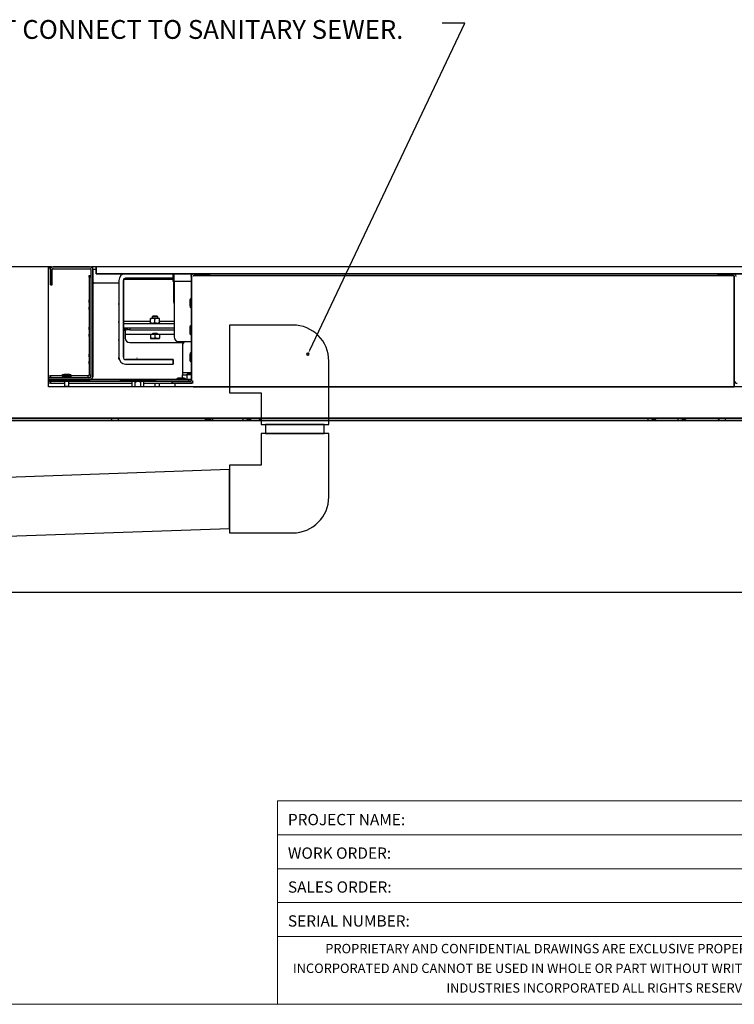
# Paper-space layout 'SIDE ELEVATION DRAINAGE' of a CAD drawing. Units: inches. Extents: x 0.5 to 16.5, y 0.5 to 10.5.
# Drawn here: x 6.3 to 10.2, y 0.5 to 5.9 of the extents above; entities that cross this region are included whole.
import ezdxf

# ---------------------------------------------------------------- set-up
doc = ezdxf.new("R2010")
doc.units = ezdxf.units.IN
doc.header["$MEASUREMENT"] = 0
doc.linetypes.add('HIDDEN', pattern=[0.075, 0.05, -0.025])
for name, color, linetype in [('ANNOTATION', 102, 'Continuous'), ('BASIN', 144, 'Continuous'), ('EXISTING', 1, 'Continuous'), ('FORMAT', 179, 'Continuous'), ('INFILL', 11, 'Continuous'), ('PANEL', 166, 'Continuous'), ('SLD-0', 179, 'Continuous')]:
    doc.layers.add(name, color=color, linetype=linetype)
doc.styles.add('SLDTEXTSTYLE0', font='TXT', dxfattribs={"width": 0.825})
doc.styles.add('SLDTEXTSTYLE25', font='TXT', dxfattribs={"width": 0.570429})
doc.styles.add('SLDTEXTSTYLE8', font='TXT', dxfattribs={"width": 0.55902})
doc.styles.add('SLDTEXTSTYLE9', font='TXT', dxfattribs={"width": 0.775347})

psp = doc.layouts.new('SIDE ELEVATION DRAINAGE')

# ---------------------------------------------------------------- linework, layer by layer
at = {"layer": 'ANNOTATION'}
for p, q in [((7.8589, 4.1187), (8.716, 5.9278)), ((8.716, 5.9278), (8.591, 5.9278))]:
    psp.add_line(p, q, dxfattribs=at)
at = {"layer": 'BASIN', "linetype": 'Continuous', "lineweight": 25}
for p, q in [((6.4302, 4.5788), (6.4402, 4.5788)), ((6.4402, 4.5788), (6.644, 4.5788)), ((6.644, 4.5788), (6.6528, 4.5788)), ((6.6528, 4.5788), (6.6528, 4.576)), ((6.6782, 4.5788), (6.659, 4.5788)), ((6.659, 4.5638), (6.659, 4.5788)), ((6.4252, 4.4788), (6.4252, 4.5638)), ((6.4352, 4.4788), (6.4352, 4.5638)), ((6.4402, 4.5688), (6.644, 4.5688)), ((6.639, 4.5313), (6.649, 4.5313)), ((6.639, 4.5213), (6.639, 4.5313)), ((6.639, 4.5213), (6.639, 3.981)), ((6.649, 4.5213), (6.639, 4.5213)), ((6.649, 4.5638), (6.649, 3.971)), ((6.649, 4.5313), (6.649, 4.5213)), ((6.649, 4.5213), (6.649, 3.981)), ((6.659, 4.5638), (6.659, 3.971)), ((6.6782, 4.5638), (6.659, 4.5638)), ((7.2034, 4.5413), (7.2034, 4.5313)), ((7.2034, 4.5313), (7.2052, 4.5313)), ((7.2034, 4.5263), (7.2034, 4.5313)), ((7.2034, 4.5263), (7.2034, 4.4051)), ((7.2034, 4.5263), (7.2044, 4.5263)), ((7.2044, 4.5313), (7.2044, 4.5263)), ((7.2044, 4.5263), (7.2044, 3.9499)), ((7.3044, 4.5413), (7.2194, 4.5413)), ((7.3044, 4.5313), (7.2194, 4.5313)), ((7.3044, 4.5413), (7.3044, 4.5313)), ((7.3044, 4.5313), (10.116, 4.5313)), ((10.116, 4.5313), (10.116, 4.5413)), ((10.201, 4.5413), (10.116, 4.5413)), ((10.201, 4.5313), (10.116, 4.5313)), ((10.206, 3.9499), (10.206, 4.5263)), ((6.4352, 4.4788), (6.4252, 4.4788)), ((6.8032, 4.4888), (6.669, 4.4888)), ((7.1051, 4.4794), (7.1051, 4.3997)), ((6.649, 4.4194), (6.649, 4.4194)), ((6.639, 4.3957), (6.6375, 4.3957)), ((6.6375, 4.3957), (6.6375, 4.3819)), ((6.6375, 4.3569), (6.6375, 4.3432)), ((6.649, 4.3944), (6.649, 4.3944)), ((6.649, 4.3819), (6.649, 4.3819)), ((6.649, 4.3569), (6.649, 4.3569)), ((6.6606, 4.3957), (6.659, 4.3957)), ((6.6606, 4.3937), (6.6606, 4.3957)), ((6.6606, 4.3432), (6.6606, 4.3937)), ((6.8032, 4.3781), (6.8027, 4.3747)), ((6.8027, 4.3747), (6.8032, 4.3714)), ((7.1963, 4.395), (7.1963, 4.3627)), ((7.2044, 4.4051), (7.2028, 4.4051)), ((7.2028, 4.4051), (7.2028, 4.3526)), ((6.6375, 4.3432), (6.639, 4.3432)), ((6.659, 4.3432), (6.6606, 4.3432)), ((7.2028, 4.3526), (7.2044, 4.3526)), ((7.2034, 4.3526), (7.2034, 4.2551)), ((6.8032, 4.2781), (6.8027, 4.2747)), ((6.8027, 4.2747), (6.8032, 4.2714)), ((7.2044, 4.2551), (7.2028, 4.2551)), ((7.2028, 4.2551), (7.2028, 4.2026)), ((6.639, 4.2457), (6.6375, 4.2457)), ((6.6375, 4.2457), (6.6375, 4.2319)), ((6.6375, 4.2069), (6.6375, 4.1932)), ((6.649, 4.2319), (6.649, 4.2319)), ((6.649, 4.2069), (6.649, 4.2069)), ((6.6606, 4.2457), (6.659, 4.2457)), ((6.6606, 4.2437), (6.6606, 4.2457)), ((6.6606, 4.1932), (6.6606, 4.2437)), ((7.1963, 4.245), (7.1963, 4.2127)), ((7.2028, 4.2026), (7.2044, 4.2026)), ((7.2034, 4.2026), (7.2034, 4.1051)), ((6.6375, 4.1932), (6.639, 4.1932)), ((6.659, 4.1932), (6.6606, 4.1932)), ((6.8032, 4.1781), (6.8027, 4.1747)), ((6.8027, 4.1747), (6.8032, 4.1714)), ((6.8284, 4.1736), (6.8282, 4.1772)), ((6.8282, 4.1722), (6.8284, 4.1736)), ((7.1544, 4.1435), (7.1544, 3.9935)), ((6.639, 4.0957), (6.6375, 4.0957)), ((6.6375, 4.0957), (6.6375, 4.0819)), ((6.6606, 4.0957), (6.659, 4.0957)), ((6.6606, 4.0937), (6.6606, 4.0957)), ((6.6606, 4.0432), (6.6606, 4.0937)), ((7.1963, 4.095), (7.1963, 4.0627)), ((7.2044, 4.1051), (7.2028, 4.1051)), ((7.2028, 4.1051), (7.2028, 4.0526)), ((6.6375, 4.0569), (6.6375, 4.0432)), ((6.6375, 4.0432), (6.639, 4.0432)), ((6.649, 4.0819), (6.649, 4.0819)), ((6.649, 4.0569), (6.649, 4.0569)), ((6.649, 4.0444), (6.649, 4.0444)), ((6.659, 4.0432), (6.6606, 4.0432)), ((6.9028, 4.0761), (6.9027, 4.0747)), ((6.9027, 4.0747), (6.9028, 4.0734)), ((7.2028, 4.0526), (7.2044, 4.0526)), ((7.2034, 4.0526), (7.2034, 3.9499)), ((6.4152, 3.976), (6.4252, 3.976)), ((6.634, 3.976), (6.4252, 3.976)), ((6.4252, 3.976), (6.4252, 3.966)), ((6.489, 3.9775), (6.489, 3.976)), ((6.5415, 3.9775), (6.489, 3.9775)), ((6.5314, 3.984), (6.4991, 3.984)), ((6.5415, 3.976), (6.5415, 3.9775)), ((6.634, 3.966), (6.634, 3.976)), ((6.639, 3.981), (6.649, 3.981)), ((6.649, 4.0194), (6.649, 4.0194)), ((7.1544, 3.9935), (7.1544, 3.981)), ((7.2034, 3.9935), (7.1544, 3.9935)), ((7.1544, 3.964), (7.1544, 3.981)), ((7.1544, 3.981), (7.1794, 3.981)), ((7.1781, 3.9825), (7.1781, 3.981)), ((7.2034, 3.9825), (7.1781, 3.9825)), ((7.2034, 3.981), (7.1794, 3.981)), ((7.1794, 3.981), (7.1794, 3.956)), ((7.2034, 3.989), (7.1882, 3.989)), ((6.4152, 3.956), (6.4152, 3.966)), ((6.644, 3.966), (6.4152, 3.966)), ((6.644, 3.956), (6.4152, 3.956)), ((6.4152, 3.946), (6.4152, 3.956)), ((7.1909, 3.956), (6.4152, 3.956)), ((7.1909, 3.946), (6.4152, 3.946)), ((6.4252, 3.936), (6.4152, 3.936)), ((6.4252, 3.946), (6.4252, 3.936)), ((6.4252, 3.936), (6.5027, 3.936)), ((6.489, 3.9675), (6.489, 3.966)), ((6.5415, 3.9675), (6.489, 3.9675)), ((6.5314, 3.974), (6.4991, 3.974)), ((6.5027, 3.946), (6.5027, 3.9164)), ((6.5277, 3.9164), (6.5277, 3.946)), ((6.5277, 3.936), (6.8766, 3.936)), ((6.5415, 3.966), (6.5415, 3.9675)), ((6.649, 3.971), (6.6452, 3.971)), ((6.809, 3.956), (7.009, 3.956)), ((6.8809, 3.946), (6.8766, 3.9422)), ((6.8766, 3.9163), (6.8766, 3.9422)), ((6.8928, 3.9163), (6.8928, 3.9422)), ((6.9252, 3.9163), (6.9252, 3.9422)), ((6.9415, 3.9422), (6.9371, 3.946)), ((6.9415, 3.9163), (6.9415, 3.9422)), ((6.9415, 3.936), (7.0981, 3.936)), ((7.0027, 3.936), (7.0027, 3.9163)), ((7.0277, 3.9163), (7.0277, 3.936)), ((7.0981, 3.9349), (7.0981, 3.9449)), ((7.1994, 3.9449), (7.0981, 3.9449)), ((7.1994, 3.9349), (7.0981, 3.9349)), ((7.1144, 3.9163), (7.1144, 3.9349)), ((7.1219, 3.9575), (7.1219, 3.956)), ((7.1744, 3.9575), (7.1219, 3.9575)), ((7.1643, 3.964), (7.132, 3.964)), ((7.1356, 3.946), (7.1356, 3.9449)), ((7.1606, 3.9449), (7.1606, 3.946)), ((7.1669, 3.946), (7.1669, 3.9449)), ((7.1744, 3.956), (7.1744, 3.9575)), ((7.1794, 3.956), (7.1744, 3.956)), ((7.2034, 3.956), (7.1794, 3.956)), ((7.1794, 3.946), (7.1794, 3.9449)), ((7.1909, 3.946), (7.1909, 3.956)), ((7.2034, 3.956), (7.1909, 3.956)), ((7.2024, 3.946), (7.1909, 3.946)), ((7.1919, 3.956), (7.1919, 3.956)), ((7.1919, 3.946), (7.1919, 3.9449)), ((7.2144, 3.9349), (7.1994, 3.9349)), ((7.2034, 3.947), (7.2034, 3.9499)), ((7.2034, 3.9499), (7.2044, 3.9499)), ((7.2034, 3.9349), (7.2034, 3.9355)), ((6.5027, 3.9164), (6.5027, 3.9163)), ((6.5027, 3.9164), (6.5027, 3.9163)), ((6.5277, 3.9164), (6.5027, 3.9164)), ((6.5277, 3.9163), (6.5277, 3.9164)), ((6.5277, 3.9163), (6.5277, 3.9164)), ((7.2808, 3.73), (7.2827, 3.7288)), ((7.2856, 3.7413), (7.2856, 3.7367)), ((7.3177, 3.7406), (7.3189, 3.7413)), ((7.3231, 3.7288), (7.3231, 3.7413)), ((7.5808, 3.73), (7.5827, 3.7288)), ((7.5856, 3.7413), (7.5856, 3.7367)), ((7.5875, 3.7378), (7.5894, 3.7388))]:
    psp.add_line(p, q, dxfattribs=at)
for centre, radius, start, end in [((6.4302, 4.5638), 0.015, 90, 180), ((6.4402, 4.5638), 0.015, 90, 180), ((6.644, 4.5638), 0.015, 0, 90), ((6.4402, 4.5638), 0.005, 90, 180), ((6.644, 4.5638), 0.005, 0, 90), ((7.2194, 4.5263), 0.015, 90, 180), ((7.2194, 4.5263), 0.005, 90, 180), ((10.201, 4.5263), 0.015, 0, 90), ((10.201, 4.5263), 0.005, 0, 90), ((6.669, 4.4988), 0.01, 180, 270), ((7.1379, 4.4794), 0.0328, 150.1249, 180), ((6.8152, 4.3747), 0.0132, 155.8197, 204.1803), ((7.2051, 4.3997), 0.1, 180, 196.9813), ((7.2075, 4.395), 0.0111, 114.613, 180), ((7.2075, 4.3627), 0.0111, 180, 245.387), ((6.8152, 4.2747), 0.0132, 155.8197, 204.1803), ((7.2075, 4.245), 0.0111, 114.613, 180), ((7.2075, 4.2127), 0.0111, 180, 245.387), ((6.8152, 4.1747), 0.0132, 155.8197, 204.1803), ((7.1794, 4.1435), 0.025, 114.2377, 180), ((7.2075, 4.095), 0.0111, 114.613, 180), ((6.8152, 4.0747), 0.0132, 155.8197, 222.5404), ((6.8152, 4.0747), 0.0125, 164.3066, 213.7704), ((7.2075, 4.0627), 0.0111, 180, 245.387), ((6.4991, 3.9729), 0.0111, 90, 155.387), ((6.5314, 3.9729), 0.0111, 24.613, 90), ((6.634, 3.981), 0.005, 270, 0), ((6.634, 3.981), 0.015, 270, 0), ((7.1882, 3.9779), 0.0111, 90, 155.387), ((6.4991, 3.9629), 0.0111, 90, 155.387), ((6.5314, 3.9629), 0.0111, 24.613, 90), ((6.644, 3.971), 0.005, 270, 0), ((6.644, 3.971), 0.015, 270, 0), ((7.132, 3.9529), 0.0111, 90, 155.387), ((7.1643, 3.9529), 0.0111, 24.613, 90), ((7.1994, 3.9499), 0.015, 270, 0), ((7.1994, 3.9499), 0.005, 270, 0), ((10.221, 3.9499), 0.015, 180, 270)]:
    psp.add_arc(centre, radius, start, end, dxfattribs=at)
for points, knots in [([(6.8847, 3.946), (6.8836, 3.9458), (6.8812, 3.9455), (6.8786, 3.9439), (6.877, 3.9426), (6.8766, 3.9422)], [0, 0, 0, 0, 0.405721, 0.826099, 1, 1, 1, 1]), ([(6.8928, 3.9422), (6.8915, 3.9432), (6.889, 3.9452), (6.8862, 3.946), (6.8847, 3.946), (6.8847, 3.946)], [0, 0, 0, 0, 0.483998, 0.985621, 1, 1, 1, 1]), ([(6.8928, 3.9422), (6.8942, 3.9428), (6.8993, 3.945), (6.9049, 3.9455), (6.909, 3.946)], [0, 0, 0, 0, 0.266157, 1, 1, 1, 1]), ([(6.909, 3.946), (6.9094, 3.946), (6.9139, 3.9459), (6.9195, 3.9446), (6.9243, 3.9426), (6.9252, 3.9422)], [0, 0, 0, 0, 0.066045, 0.812902, 1, 1, 1, 1]), ([(6.9334, 3.946), (6.9322, 3.9458), (6.9299, 3.9455), (6.9272, 3.9439), (6.9257, 3.9426), (6.9252, 3.9422)], [0, 0, 0, 0, 0.405721, 0.826099, 1, 1, 1, 1]), ([(6.9415, 3.9422), (6.9402, 3.9432), (6.9376, 3.9452), (6.9348, 3.946), (6.9334, 3.946), (6.9334, 3.946)], [0, 0, 0, 0, 0.483998, 0.985621, 1, 1, 1, 1]), ([(7.281, 3.73), (7.2803, 3.7306), (7.2786, 3.7319), (7.2807, 3.7339), (7.2862, 3.736), (7.2945, 3.7381), (7.3029, 3.7398), (7.3078, 3.7409), (7.3095, 3.7413)], [0, 0, 0, 0, 0.1604249, 0.3454026, 0.5303804, 0.7153581, 0.9003359, 1, 1, 1, 1]), ([(7.2873, 3.7378), (7.2863, 3.7371), (7.2841, 3.7357), (7.2819, 3.7343), (7.2808, 3.7336)], [0, 0, 0, 0, 0.495021, 1, 1, 1, 1]), ([(7.2861, 3.7288), (7.2864, 3.7293), (7.2871, 3.7305), (7.2914, 3.7324), (7.2977, 3.7345), (7.3051, 3.7366), (7.3124, 3.7387), (7.3161, 3.74), (7.3179, 3.7407)], [0, 0, 0, 0, 0.132124, 0.307258, 0.482391, 0.657525, 0.832658, 1, 1, 1, 1]), ([(7.2875, 3.7378), (7.2884, 3.7384), (7.2902, 3.7395), (7.2938, 3.7407), (7.2956, 3.7413)], [0, 0, 0, 0, 0.49171, 1, 1, 1, 1]), ([(7.581, 3.73), (7.5803, 3.7306), (7.5786, 3.7319), (7.5808, 3.7339), (7.5847, 3.7355), (7.5885, 3.7364), (7.5894, 3.7367)], [0, 0, 0, 0, 0.27124, 0.583993, 0.896746, 1, 1, 1, 1]), ([(7.5873, 3.7378), (7.5863, 3.7371), (7.5841, 3.7357), (7.5819, 3.7343), (7.5808, 3.7336)], [0, 0, 0, 0, 0.495021, 1, 1, 1, 1]), ([(7.5861, 3.7288), (7.5863, 3.7293), (7.5867, 3.7302), (7.5886, 3.731), (7.5894, 3.7313)], [0, 0, 0, 0, 0.614929, 1, 1, 1, 1])]:
    psp.add_open_spline(points, degree=3, knots=knots, dxfattribs=at)
at = {"layer": 'EXISTING', "linetype": 'Continuous', "lineweight": 25}
for p, q in [((7.4144, 4.2574), (7.4144, 3.8824)), ((7.7644, 4.2574), (7.4144, 4.2574)), ((7.9644, 3.7074), (7.9644, 4.0574)), ((7.4144, 3.8824), (7.5894, 3.8824)), ((7.5894, 3.8824), (7.5894, 3.7074)), ((5.3868, 3.7288), (11.632, 3.7288)), ((7.5894, 3.7074), (7.9644, 3.7074)), ((7.6144, 3.7074), (7.6144, 3.6574)), ((7.9394, 3.7074), (7.6144, 3.7074)), ((7.9394, 3.6574), (7.9394, 3.7074)), ((7.5894, 3.6574), (7.5894, 3.4824)), ((7.9644, 3.6574), (7.5894, 3.6574)), ((7.6144, 3.6574), (7.9394, 3.6574)), ((7.9644, 3.3074), (7.9644, 3.6574)), ((7.4144, 3.4574), (5.0144, 3.3736)), ((7.4144, 3.4824), (7.4144, 3.1074)), ((7.5894, 3.4824), (7.4144, 3.4824)), ((7.4144, 3.1324), (7.4144, 3.4574)), ((5.0257, 3.049), (7.4144, 3.1324)), ((7.4144, 3.1074), (7.7644, 3.1074)), ((4.032, 2.7788), (12.432, 2.7788))]:
    psp.add_line(p, q, dxfattribs=at)
at = {"layer": 'EXISTING'}
for p, q in [((11.632, 3.7288), (5.3868, 3.7288)), ((11.632, 3.7288), (5.3868, 3.7288)), ((4.032, 2.7788), (12.432, 2.7788)), ((4.032, 2.7788), (12.432, 2.7788))]:
    psp.add_line(p, q, dxfattribs=at)
at = {"layer": 'EXISTING', "linetype": 'Continuous', "lineweight": 25}
for centre, start, end in [((7.7644, 4.0574), 0, 90), ((7.7644, 3.3074), 270, 0)]:
    psp.add_arc(centre, 0.2, start, end, dxfattribs=at)
at = {"layer": 'INFILL', "linetype": 'Continuous', "lineweight": 25}
for p, q in [((6.4152, 4.5788), (5.3868, 4.5788)), ((6.4152, 3.9163), (6.4152, 4.5788)), ((6.4302, 4.5788), (6.4152, 4.5788)), ((6.659, 4.5788), (6.6528, 4.5788)), ((10.206, 4.5288), (7.2144, 4.5288)), ((10.206, 4.5288), (10.206, 3.9163)), ((11.632, 3.9163), (6.4152, 3.9163)), ((10.206, 3.9163), (7.2144, 3.9163)), ((11.632, 3.7413), (5.3868, 3.7413))]:
    psp.add_line(p, q, dxfattribs=at)
at = {"layer": 'INFILL', "linetype": 'HIDDEN', "lineweight": 18}
for p, q in [((7.2144, 4.5288), (10.206, 4.5288)), ((10.206, 4.5288), (10.206, 3.9163)), ((7.2144, 3.9163), (10.206, 3.9163))]:
    psp.add_line(p, q, dxfattribs=at)
at = {"layer": 'PANEL', "linetype": 'Continuous', "lineweight": 25}
for p, q in [((6.6782, 4.5413), (6.6782, 4.5788)), ((11.1186, 4.5788), (6.6782, 4.5788)), ((11.1436, 4.5413), (6.6782, 4.5413)), ((7.1032, 4.5413), (6.8407, 4.5413)), ((7.1032, 4.5413), (7.1032, 4.5163)), ((7.1095, 4.5007), (7.1095, 4.5413)), ((6.8032, 4.5038), (6.8032, 4.0788)), ((6.8282, 4.5038), (6.8282, 4.0788)), ((7.1032, 4.51), (6.8406, 4.51)), ((7.1032, 4.5163), (6.8407, 4.5163)), ((7.1032, 4.4975), (7.1032, 4.51)), ((7.1032, 4.4975), (7.1095, 4.4975)), ((7.1095, 4.5007), (7.1095, 4.1913)), ((7.1095, 4.5007), (7.2034, 4.5007)), ((6.9909, 4.3064), (6.9876, 4.3031)), ((6.9876, 4.3031), (6.9876, 4.2936)), ((7.0188, 4.3031), (6.9876, 4.3031)), ((7.0155, 4.3064), (6.9909, 4.3064)), ((7.0188, 4.3031), (7.0155, 4.3064)), ((7.0188, 4.2936), (7.0188, 4.3031)), ((6.8282, 4.2788), (6.9782, 4.2788)), ((6.8282, 4.2663), (7.1095, 4.2663)), ((6.9907, 4.2936), (6.9782, 4.2936)), ((6.9782, 4.2694), (6.9782, 4.2905)), ((7.0157, 4.2936), (6.9907, 4.2936)), ((7.0032, 4.2694), (7.0032, 4.2905)), ((7.0282, 4.2936), (7.0157, 4.2936)), ((7.0282, 4.2694), (7.0282, 4.2905)), ((7.0282, 4.2788), (7.1095, 4.2788)), ((6.8282, 4.2413), (7.1095, 4.2413)), ((6.8382, 4.235), (6.8387, 4.2362)), ((6.8382, 4.2253), (6.8382, 4.235)), ((6.8387, 4.2266), (6.8382, 4.2253)), ((6.8382, 4.2253), (6.8382, 4.2069)), ((6.8382, 4.2064), (6.8382, 4.2069)), ((6.8382, 4.2069), (6.9869, 4.2069)), ((6.8382, 4.2064), (6.9782, 4.2064)), ((6.8382, 4.2064), (6.8382, 4.1854)), ((6.8387, 4.2362), (6.8401, 4.2374)), ((6.8401, 4.2277), (6.8387, 4.2266)), ((6.8401, 4.2374), (6.8424, 4.2385)), ((6.8424, 4.2288), (6.8401, 4.2277)), ((6.8424, 4.2385), (6.8455, 4.2394)), ((6.8455, 4.2298), (6.8424, 4.2288)), ((6.8455, 4.2394), (6.8493, 4.2402)), ((6.8493, 4.2305), (6.8455, 4.2298)), ((6.8493, 4.2402), (6.8536, 4.2408)), ((6.8536, 4.2311), (6.8493, 4.2305)), ((6.8536, 4.2408), (6.8583, 4.2412)), ((6.8583, 4.2315), (6.8536, 4.2311)), ((6.8583, 4.2412), (6.8632, 4.2413)), ((6.8632, 4.2316), (6.8583, 4.2315)), ((6.8632, 4.2413), (6.8632, 4.2316)), ((6.8632, 4.2316), (7.1095, 4.2316)), ((6.9782, 4.2064), (6.9782, 4.1852)), ((6.9782, 4.2064), (7.0032, 4.2064)), ((6.9869, 4.2069), (6.9868, 4.2064)), ((6.9868, 4.2064), (6.9868, 4.2064)), ((6.9876, 4.2078), (6.9876, 4.2064)), ((7.0032, 4.2064), (7.0032, 4.1852)), ((7.0032, 4.2064), (7.0282, 4.2064)), ((7.0188, 4.2064), (7.0188, 4.2078)), ((7.0196, 4.2064), (7.0195, 4.2069)), ((7.0195, 4.2069), (7.1095, 4.2069)), ((7.0196, 4.2064), (7.0196, 4.2064)), ((7.0282, 4.2064), (7.1095, 4.2064)), ((7.0282, 4.2064), (7.0282, 4.1852)), ((6.8632, 4.1613), (7.1619, 4.1613)), ((6.9782, 4.1829), (6.9907, 4.1829)), ((7.0032, 4.1852), (6.9907, 4.1829)), ((6.9907, 4.1829), (7.0157, 4.1829)), ((7.0282, 4.1852), (7.0157, 4.1829)), ((7.0157, 4.1829), (7.0282, 4.1829)), ((7.1345, 4.1663), (7.2034, 4.1663)), ((6.8407, 4.0663), (7.1032, 4.0663)), ((6.8407, 4.0413), (7.1032, 4.0413)), ((7.1032, 4.0663), (7.1032, 4.0413))]:
    psp.add_line(p, q, dxfattribs=at)
for centre, radius, start, end in [((6.8407, 4.5038), 0.0375, 90, 180), ((6.8407, 4.5038), 0.0125, 90, 180), ((6.8406, 4.4976), 0.0124, 90, 180), ((6.8628, 4.1859), 0.0246, 181.0805, 271.0412), ((7.1345, 4.1913), 0.025, 180, 270), ((6.8407, 4.0788), 0.0375, 180, 270), ((6.8407, 4.0788), 0.0125, 180, 270)]:
    psp.add_arc(centre, radius, start, end, dxfattribs=at)
psp.add_ellipse((7.0032, 4.2065), major_axis=(0.0164, 0), ratio=0.258648, start_param=0.0828, end_param=3.058793, dxfattribs=at)
for points, knots in [([(6.9907, 4.2936), (6.9875, 4.2932), (6.9832, 4.2927), (6.9792, 4.2909), (6.9782, 4.2905)], [0, 0, 0, 0, 0.749773, 1, 1, 1, 1]), ([(6.9782, 4.2905), (6.9782, 4.2909), (6.9782, 4.2927), (6.9782, 4.2932), (6.9782, 4.2936)], [0, 0, 0, 0, 0.264307, 1, 1, 1, 1]), ([(6.9907, 4.2663), (6.9875, 4.2667), (6.9832, 4.2672), (6.9792, 4.269), (6.9782, 4.2694)], [0, 0, 0, 0, 0.749773, 1, 1, 1, 1]), ([(6.9782, 4.2694), (6.9782, 4.2689), (6.9782, 4.2671), (6.9782, 4.2666), (6.9782, 4.2663)], [0, 0, 0, 0, 0.264307, 1, 1, 1, 1]), ([(7.0032, 4.2905), (7.0015, 4.2912), (6.998, 4.2927), (6.9937, 4.2935), (6.9913, 4.2936), (6.9907, 4.2936)], [0, 0, 0, 0, 0.42997, 0.87006, 1, 1, 1, 1]), ([(7.0032, 4.2694), (7.0015, 4.2687), (6.998, 4.2672), (6.9937, 4.2664), (6.9913, 4.2663), (6.9907, 4.2663)], [0, 0, 0, 0, 0.42997, 0.87006, 1, 1, 1, 1]), ([(7.0157, 4.2936), (7.0125, 4.2932), (7.0082, 4.2927), (7.0042, 4.2909), (7.0032, 4.2905)], [0, 0, 0, 0, 0.749773, 1, 1, 1, 1]), ([(7.0157, 4.2663), (7.0125, 4.2667), (7.0082, 4.2672), (7.0042, 4.269), (7.0032, 4.2694)], [0, 0, 0, 0, 0.749773, 1, 1, 1, 1]), ([(7.0282, 4.2905), (7.0265, 4.2912), (7.023, 4.2927), (7.0187, 4.2935), (7.0163, 4.2936), (7.0157, 4.2936)], [0, 0, 0, 0, 0.42997, 0.87006, 1, 1, 1, 1]), ([(7.0282, 4.2694), (7.0265, 4.2687), (7.023, 4.2672), (7.0187, 4.2664), (7.0163, 4.2663), (7.0157, 4.2663)], [0, 0, 0, 0, 0.42997, 0.87006, 1, 1, 1, 1]), ([(7.0282, 4.2905), (7.0282, 4.2909), (7.0282, 4.2927), (7.0282, 4.2932), (7.0282, 4.2936)], [0, 0, 0, 0, 0.264307, 1, 1, 1, 1]), ([(7.0282, 4.2694), (7.0282, 4.2689), (7.0282, 4.2671), (7.0282, 4.2666), (7.0282, 4.2663)], [0, 0, 0, 0, 0.264307, 1, 1, 1, 1]), ([(6.9907, 4.1829), (6.9904, 4.1829), (6.9862, 4.183), (6.982, 4.1841), (6.9782, 4.1852)], [0, 0, 0, 0, 0.070214, 1, 1, 1, 1]), ([(6.9782, 4.1852), (6.9782, 4.1849), (6.9782, 4.1836), (6.9782, 4.1832), (6.9782, 4.1829)], [0, 0, 0, 0, 0.211001, 1, 1, 1, 1]), ([(7.0157, 4.1829), (7.0154, 4.1829), (7.0112, 4.183), (7.007, 4.1841), (7.0032, 4.1852)], [0, 0, 0, 0, 0.0702136, 1, 1, 1, 1]), ([(7.0282, 4.1829), (7.0282, 4.1832), (7.0282, 4.1836), (7.0282, 4.1849), (7.0282, 4.1852)], [0, 0, 0, 0, 0.7889992, 1, 1, 1, 1])]:
    psp.add_open_spline(points, degree=3, knots=knots, dxfattribs=at)
at = {"layer": 'SLD-0'}
for p, q in [((6.4152, 4.5788), (5.3868, 4.5788)), ((6.4152, 3.9163), (6.4152, 4.5788)), ((6.644, 4.5788), (6.4402, 4.5788)), ((11.1186, 4.5788), (6.6782, 4.5788)), ((6.6782, 4.5788), (6.6782, 4.5413)), ((6.4252, 4.5638), (6.4252, 4.4788)), ((6.4352, 4.4788), (6.4352, 4.5638)), ((6.4402, 4.5688), (6.644, 4.5688)), ((6.649, 4.5638), (6.649, 3.971)), ((6.659, 3.971), (6.659, 4.5638)), ((6.6782, 4.5413), (11.1436, 4.5413)), ((7.1032, 4.5413), (6.8407, 4.5413)), ((7.1032, 4.5163), (7.1032, 4.5413)), ((7.2044, 4.5263), (7.2044, 3.9499)), ((10.206, 4.5288), (7.2144, 4.5288)), ((7.3044, 4.5413), (7.2194, 4.5413)), ((7.2194, 4.5313), (7.3044, 4.5313)), ((7.3044, 4.5313), (7.3044, 4.5413)), ((10.201, 4.5413), (10.116, 4.5413)), ((10.116, 4.5413), (10.116, 4.5313)), ((10.116, 4.5313), (10.201, 4.5313)), ((10.206, 3.9163), (10.206, 4.5288)), ((10.206, 4.5263), (10.206, 3.9499)), ((6.4252, 4.4788), (6.4352, 4.4788)), ((6.8032, 4.5038), (6.8032, 4.0788)), ((6.8282, 4.0788), (6.8282, 4.5038)), ((6.8407, 4.5163), (7.1032, 4.5163)), ((7.7644, 4.2574), (7.4144, 4.2574)), ((7.4144, 4.2574), (7.4144, 3.8824)), ((7.1032, 4.0663), (6.8407, 4.0663)), ((6.8407, 4.0413), (7.1032, 4.0413)), ((7.1032, 4.0413), (7.1032, 4.0663)), ((7.9644, 3.7074), (7.9644, 4.0574)), ((6.644, 3.966), (6.4152, 3.966)), ((6.4152, 3.966), (6.4152, 3.956)), ((6.4152, 3.956), (6.4152, 3.946)), ((7.1909, 3.956), (6.4152, 3.956)), ((6.4152, 3.956), (6.644, 3.956)), ((6.4152, 3.946), (7.1909, 3.946)), ((6.809, 3.956), (7.009, 3.956)), ((7.1994, 3.9449), (7.0981, 3.9449)), ((7.0981, 3.9449), (7.0981, 3.9349)), ((7.0981, 3.9349), (7.1994, 3.9349)), ((7.1909, 3.946), (7.1909, 3.956)), ((11.632, 3.9163), (6.4152, 3.9163)), ((7.2144, 3.9163), (10.206, 3.9163)), ((7.4144, 3.8824), (7.5894, 3.8824)), ((7.5894, 3.8824), (7.5894, 3.7074)), ((5.3868, 3.7413), (11.632, 3.7413)), ((7.5894, 3.7074), (7.9644, 3.7074)), ((7.9394, 3.7074), (7.6144, 3.7074)), ((7.6144, 3.7074), (7.6144, 3.6574)), ((7.9394, 3.6574), (7.9394, 3.7074)), ((7.9644, 3.6574), (7.5894, 3.6574)), ((7.5894, 3.6574), (7.5894, 3.4824)), ((7.6144, 3.6574), (7.9394, 3.6574)), ((7.9644, 3.3074), (7.9644, 3.6574)), ((7.4144, 3.4574), (5.0144, 3.3736)), ((7.5894, 3.4824), (7.4144, 3.4824)), ((7.4144, 3.4824), (7.4144, 3.1074)), ((7.4144, 3.1324), (7.4144, 3.4574)), ((5.0257, 3.049), (7.4144, 3.1324)), ((7.4144, 3.1074), (7.7644, 3.1074))]:
    psp.add_line(p, q, dxfattribs=at)
at = {"layer": 'SLD-0', "color": 102, "linetype": 'Continuous', "lineweight": 18}
psp.add_line((7.8536, 4.1074), (7.8589, 4.1187), dxfattribs=at)
at = {"layer": 'SLD-0', "color": 7, "linetype": 'Continuous', "lineweight": 25}
for p, q in [((6.7588, 3.74), (6.7576, 3.7413)), ((6.7634, 3.7383), (6.7634, 3.7288)), ((6.8009, 3.7288), (6.8009, 3.7413)), ((7.489, 3.7413), (7.489, 3.7288)), ((7.5185, 3.7288), (7.5213, 3.7298)), ((7.5265, 3.7411), (7.5265, 3.7413)), ((7.5265, 3.7288), (7.5265, 3.7327)), ((7.528, 3.7336), (7.5302, 3.7352)), ((7.5314, 3.7394), (7.5283, 3.7413)), ((9.7276, 3.7413), (9.7276, 3.7288)), ((9.7571, 3.7288), (9.7599, 3.7298)), ((9.7651, 3.7411), (9.7651, 3.7413)), ((9.7651, 3.7288), (9.7651, 3.7327)), ((9.7666, 3.7336), (9.7688, 3.7352)), ((9.77, 3.7394), (9.7669, 3.7413)), ((9.8939, 3.7413), (9.8939, 3.7288)), ((9.9234, 3.7288), (9.9261, 3.7298)), ((9.9314, 3.7411), (9.9314, 3.7413)), ((9.9314, 3.7288), (9.9314, 3.7327)), ((9.9328, 3.7336), (9.935, 3.7352)), ((9.9362, 3.7394), (9.9332, 3.7413)), ((10.1155, 3.74), (10.1143, 3.7413)), ((10.1201, 3.7383), (10.1201, 3.7288)), ((10.1576, 3.7288), (10.1576, 3.7413))]:
    psp.add_line(p, q, dxfattribs=at)
at = {"layer": 'SLD-0', "color": 9, "linetype": 'Continuous', "lineweight": 18}
for p, q in [((11.2979, 1.625), (7.6804, 1.625)), ((7.6804, 1.625), (7.6804, 0.5)), ((11.2979, 1.4375), (7.6804, 1.4375)), ((11.2979, 1.25), (7.6804, 1.25)), ((11.2979, 1.0625), (7.6804, 1.0625)), ((11.2979, 0.875), (7.6804, 0.875)), ((0.5, 0.5), (16.5, 0.5))]:
    psp.add_line(p, q, dxfattribs=at)
at = {"layer": 'SLD-0', "color": 102, "linetype": 'Continuous', "lineweight": 35}
psp.add_circle((7.8482, 4.0962), 0.00622, dxfattribs=at)
at = {"layer": 'SLD-0'}
for centre, radius, start, end in [((6.4402, 4.5638), 0.015, 90, 180), ((6.644, 4.5638), 0.015, 0, 90), ((6.4402, 4.5638), 0.005, 90, 180), ((6.644, 4.5638), 0.005, 0, 90), ((6.8407, 4.5038), 0.0375, 90, 180), ((7.2194, 4.5263), 0.015, 90, 180), ((7.2194, 4.5263), 0.005, 90, 180), ((10.201, 4.5263), 0.015, 0, 90), ((10.201, 4.5263), 0.005, 0, 90), ((6.8407, 4.5038), 0.0125, 90, 180), ((7.7644, 4.0574), 0.2, 0, 90), ((6.8407, 4.0788), 0.0375, 180, 270), ((6.8407, 4.0788), 0.0125, 180, 270), ((6.644, 3.971), 0.005, 270, 0), ((6.644, 3.971), 0.015, 270, 0), ((7.1994, 3.9499), 0.005, 270, 0), ((7.1994, 3.9499), 0.015, 270, 0), ((10.221, 3.9499), 0.015, 180, 270), ((7.7644, 3.3074), 0.2, 270, 0)]:
    psp.add_arc(centre, radius, start, end, dxfattribs=at)
at = {"layer": 'SLD-0', "color": 7, "linetype": 'Continuous', "lineweight": 25}
for points, knots in [([(6.7585, 3.74), (6.7597, 3.7393), (6.7613, 3.7383), (6.7629, 3.7372), (6.7634, 3.7369)], [0, 0, 0, 0, 0.687435, 1, 1, 1, 1]), ([(6.7635, 3.7381), (6.7634, 3.7381), (6.763, 3.7389), (6.7641, 3.74), (6.7663, 3.741), (6.767, 3.7413)], [0, 0, 0, 0, 0.061879, 0.711619, 1, 1, 1, 1]), ([(6.8027, 3.7288), (6.8026, 3.7289), (6.802, 3.7292), (6.8014, 3.7297), (6.8009, 3.73)], [0, 0, 0, 0, 0.176088, 1, 1, 1, 1]), ([(7.4946, 3.7288), (7.4963, 3.7294), (7.4998, 3.7307), (7.507, 3.7327), (7.5144, 3.7348), (7.5193, 3.7364), (7.5229, 3.7379), (7.5254, 3.7393), (7.5268, 3.7406), (7.5264, 3.7412), (7.5264, 3.7413)], [0, 0, 0, 0, 0.148666, 0.315644, 0.482621, 0.649599, 0.69604, 0.840094, 0.98425, 1, 1, 1, 1]), ([(7.5058, 3.7288), (7.5065, 3.7289), (7.5103, 3.7298), (7.5176, 3.7313), (7.5258, 3.7334), (7.5314, 3.7354), (7.5327, 3.7368), (7.5328, 3.7381), (7.5319, 3.7388), (7.5311, 3.7394)], [0, 0, 0, 0, 0.039728, 0.237159, 0.434591, 0.628537, 0.822481, 0.829582, 1, 1, 1, 1]), ([(7.5211, 3.7297), (7.5223, 3.7303), (7.5249, 3.7317), (7.5269, 3.733), (7.528, 3.7336)], [0, 0, 0, 0, 0.4844263, 1, 1, 1, 1]), ([(9.7332, 3.7288), (9.7349, 3.7294), (9.7385, 3.7307), (9.7456, 3.7327), (9.753, 3.7348), (9.7579, 3.7364), (9.7616, 3.7379), (9.764, 3.7393), (9.7655, 3.7406), (9.7651, 3.7412), (9.765, 3.7413)], [0, 0, 0, 0, 0.148666, 0.315644, 0.482621, 0.649599, 0.69604, 0.840094, 0.98425, 1, 1, 1, 1]), ([(9.7444, 3.7288), (9.7451, 3.7289), (9.7489, 3.7298), (9.7562, 3.7313), (9.7645, 3.7334), (9.77, 3.7354), (9.7713, 3.7368), (9.7714, 3.7381), (9.7705, 3.7388), (9.7697, 3.7394)], [0, 0, 0, 0, 0.0397279, 0.2371592, 0.4345906, 0.628537, 0.8224808, 0.8295815, 1, 1, 1, 1]), ([(9.7597, 3.7297), (9.7609, 3.7303), (9.7635, 3.7317), (9.7656, 3.733), (9.7666, 3.7336)], [0, 0, 0, 0, 0.484426, 1, 1, 1, 1]), ([(9.8995, 3.7288), (9.9011, 3.7294), (9.9047, 3.7307), (9.9119, 3.7327), (9.9193, 3.7348), (9.9241, 3.7364), (9.9278, 3.7379), (9.9302, 3.7393), (9.9317, 3.7406), (9.9313, 3.7412), (9.9313, 3.7413)], [0, 0, 0, 0, 0.148666, 0.315644, 0.482621, 0.649599, 0.69604, 0.840094, 0.98425, 1, 1, 1, 1]), ([(9.9107, 3.7288), (9.9113, 3.7289), (9.9151, 3.7298), (9.9225, 3.7313), (9.9307, 3.7334), (9.9362, 3.7354), (9.9376, 3.7368), (9.9376, 3.7381), (9.9368, 3.7388), (9.936, 3.7394)], [0, 0, 0, 0, 0.039728, 0.237159, 0.434591, 0.628537, 0.822481, 0.829582, 1, 1, 1, 1]), ([(9.9259, 3.7297), (9.9272, 3.7303), (9.9298, 3.7317), (9.9318, 3.733), (9.9328, 3.7336)], [0, 0, 0, 0, 0.484426, 1, 1, 1, 1]), ([(10.1152, 3.74), (10.1164, 3.7393), (10.118, 3.7383), (10.1196, 3.7372), (10.1201, 3.7369)], [0, 0, 0, 0, 0.687435, 1, 1, 1, 1]), ([(10.1202, 3.7381), (10.1201, 3.7381), (10.1197, 3.7389), (10.1209, 3.74), (10.123, 3.741), (10.1237, 3.7413)], [0, 0, 0, 0, 0.0617996, 0.7107018, 1, 1, 1, 1]), ([(10.1594, 3.7288), (10.1593, 3.7289), (10.1587, 3.7292), (10.1581, 3.7296), (10.1576, 3.73)], [0, 0, 0, 0, 0.173196, 1, 1, 1, 1])]:
    psp.add_open_spline(points, degree=3, knots=knots, dxfattribs=at)

# ---------------------------------------------------------------- texts
at = {"layer": 'ANNOTATION', "insert": (4.3307, 5.9443), "char_height": 0.104167, "attachment_point": 1, "style": 'SLDTEXTSTYLE25'}
psp.add_mtext('POSSIBLE OPTIONS. DO NOT CONNECT TO SANITARY SEWER.', dxfattribs=at)
at = {"layer": 'FORMAT', "char_height": 0.052083, "attachment_point": 2}
for s, insert, style in [('PROPRIETARY AND CONFIDENTIAL DRAWINGS ARE EXCLUSIVE PROPERTY OF PS INDUSTRIES', (9.4679, 0.8342), 'SLDTEXTSTYLE0'), ('INCORPORATED AND CANNOT BE USED IN WHOLE OR PART WITHOUT WRITTEN CONSENT', (9.2477, 0.7254), 'SLDTEXTSTYLE9'), ('INDUSTRIES INCORPORATED ALL RIGHTS RESERVED', (9.4769, 0.6166), 'SLDTEXTSTYLE0')]:
    psp.add_mtext(s, dxfattribs=dict(at, insert=insert, style=style))
at = {"layer": 'SLD-0', "color": 7, "char_height": 0.0625, "attachment_point": 1, "style": 'SLDTEXTSTYLE8'}
for s, insert in [('PROJECT NAME:', (7.7381, 1.553)), ('WORK ORDER:', (7.7381, 1.3675)), ('SALES ORDER:', (7.7381, 1.18)), ('SERIAL NUMBER:', (7.7381, 0.9923))]:
    psp.add_mtext(s, dxfattribs=dict(at, insert=insert))

doc.saveas('drawing.dxf')
